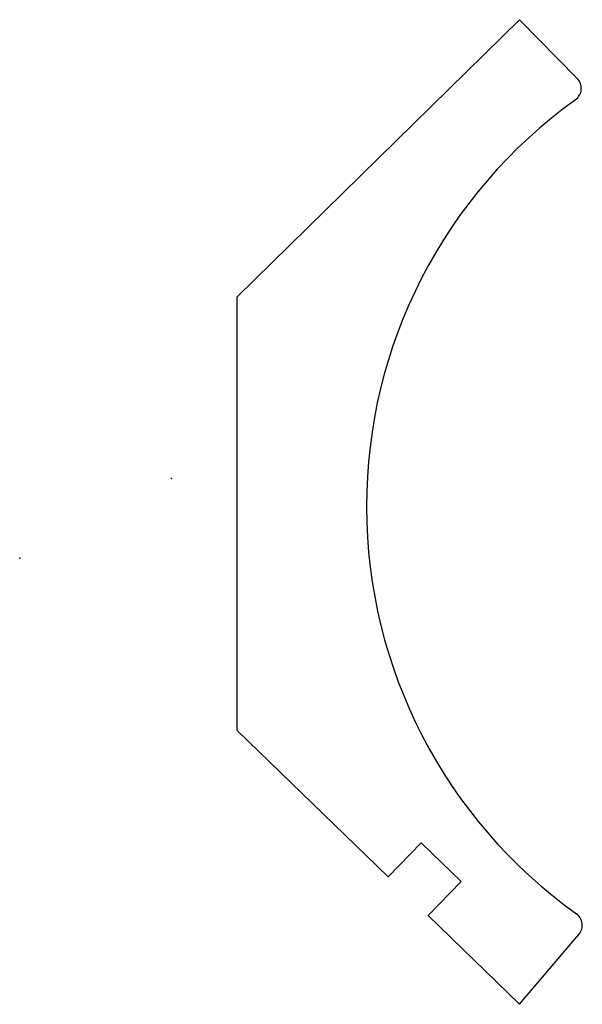
# Model space of a CAD drawing. Units: centimetres. Extents: x 0 to 5.05, y -4.01 to 4.84.
import ezdxf

# ---------------------------------------------------------------- set-up
doc = ezdxf.new("R2010")
doc.units = ezdxf.units.CM
doc.header["$MEASUREMENT"] = 0
doc.layers.add('1140dwg v1_Sketch1', color=7, linetype='Continuous')

msp = doc.modelspace()

# ---------------------------------------------------------------- linework, layer by layer
at = {"layer": '1140dwg v1_Sketch1'}
for p, q in [((1.9509, 2.3494), (4.4877, 4.8379)), ((4.4877, 4.8379), (5.0053, 4.3103)), ((1.9509, -1.5468), (1.9509, 2.3494)), ((1.9509, -1.5468), (3.3074, -2.8629)), ((3.6051, -2.556), (3.3074, -2.8629)), ((3.9634, -2.9037), (3.6051, -2.556)), ((3.6657, -3.2105), (3.9634, -2.9037)), ((3.6657, -3.2105), (4.4877, -4.008)), ((4.4877, -4.008), (5.0202, -3.3795))]:
    msp.add_line(p, q, dxfattribs=at)
for centre, radius, start, end in [((4.9146, 4.2214), 0.127, 305.65181, 44.4491), ((7.609, 0.4651), 4.4957, 125.65181, 234.48052), ((4.9233, -3.2974), 0.127, 319.7302, 54.48052)]:
    msp.add_arc(centre, radius, start, end, dxfattribs=at)
for p in [(1.3638, 0.7164), (0, 0)]:
    msp.add_point(p, dxfattribs=at)

doc.saveas('drawing.dxf')
